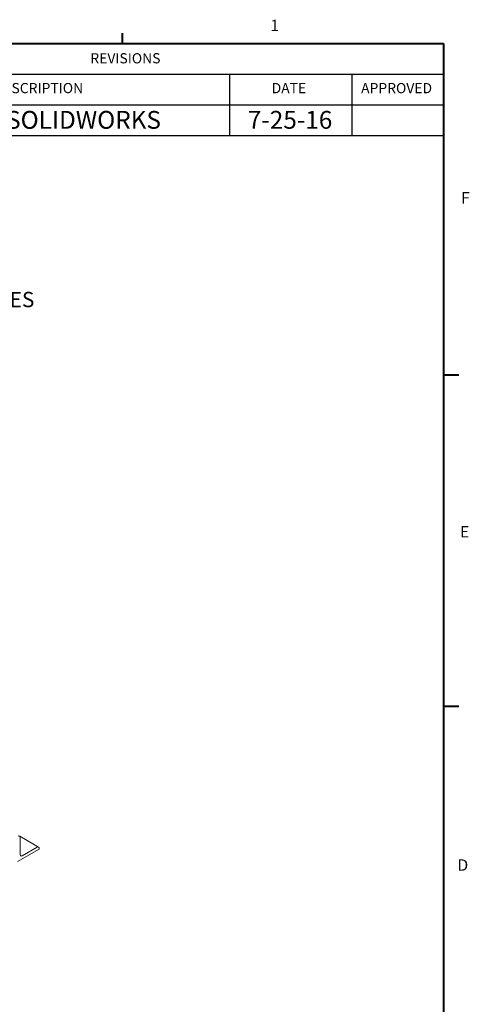
# Model space of a CAD drawing. Units: inches. Extents: x 2 to 174, y 1 to 135.
# Drawn here: x 144 to 174, y 70 to 135 of the extents above; entities that cross this region are included whole.
import ezdxf

# ---------------------------------------------------------------- set-up
doc = ezdxf.new("R2010")
doc.units = ezdxf.units.IN
doc.header["$LTSCALE"] = 8
doc.header["$MEASUREMENT"] = 0
doc.layers.add('BORDER', color=7, linetype='Continuous', lineweight=40)
doc.layers.add('FORMAT', color=7, linetype='Continuous')
doc.layers.add('OBJECT', color=7, linetype='Continuous')
doc.styles.add('SLDTEXTSTYLE0', font='TXT', dxfattribs={"width": 0.75})

# ---------------------------------------------------------------- blocks, each defined once
blk = doc.blocks.new('SW_NOTE_12')
at = {"layer": 'OBJECT', "color": 0, "char_height": 1, "attachment_point": 1, "style": 'SLDTEXTSTYLE0'}
for s, insert in [('INLET/OUTLET', (0.193, 1.165)), ('PRESSURE GAUGES', (0.193, -0.15))]:
    blk.add_mtext(s, dxfattribs=dict(at, insert=insert))

msp = doc.modelspace()

# ---------------------------------------------------------------- linework, layer by layer
at = {"color": 7, "linetype": 'Continuous', "lineweight": 15}
for p, q in [((145.705, 80.728), (144.472, 81.44)), ((144.507, 80.234), (144.507, 81.357)), ((144.33, 79.775), (145.744, 80.591)), ((145.612, 80.719), (144.639, 80.157)), ((145.744, 80.591), (145.744, 80.642))]:
    msp.add_line(p, q, dxfattribs=at)
for centre, radius, start, end in [((144.426, 81.37), 0.0818, 350.78596, 129.20329), ((145.663, 80.655), 0.0818, 350.78596, 129.20329), ((144.588, 80.221), 0.0819, 170.78596, 309.20329)]:
    msp.add_arc(centre, radius, start, end, dxfattribs=at)
at = {"layer": 'BORDER'}
for p, q in [((151.183, 133.285), (151.183, 133.963)), ((4.183, 133.285), (172.183, 133.285)), ((172.183, 133.285), (172.183, 3.285)), ((172.183, 111.613), (173.183, 111.613)), ((172.183, 89.949), (173.183, 89.949))]:
    msp.add_line(p, q, dxfattribs=at)
at = {"layer": 'FORMAT'}
for p, q in [((130.183, 131.285), (172.183, 131.285)), ((158.183, 131.285), (158.183, 127.285)), ((166.183, 131.285), (166.183, 127.285)), ((130.183, 129.285), (172.183, 129.285)), ((130.183, 127.285), (172.183, 127.285))]:
    msp.add_line(p, q, dxfattribs=at)

# ---------------------------------------------------------------- block references
at = {"layer": 'OBJECT'}
msp.add_blockref('SW_NOTE_12', (132.808, 117.195), dxfattribs=at)

# ---------------------------------------------------------------- texts
at = {"layer": 'BORDER', "color": 7, "char_height": 0.75, "attachment_point": 1, "style": 'SLDTEXTSTYLE0'}
for s, insert in [('1', (160.857, 134.85)), ('F', (173.324, 123.572)), ('E', (173.255, 101.729)), ('D', (173.087, 79.927))]:
    msp.add_mtext(s, dxfattribs=dict(at, insert=insert))
at = {"layer": 'FORMAT', "color": 7, "attachment_point": 2, "style": 'SLDTEXTSTYLE0'}
for s, insert, char_height in [('REVISIONS', (151.382, 132.66), 0.6667), ('DESCRIPTION', (145.695, 130.708), 0.66667), ('DATE', (162.069, 130.708), 0.6667), ('APPROVED', (169.107, 130.708), 0.6667)]:
    msp.add_mtext(s, dxfattribs=dict(at, insert=insert, char_height=char_height))
at = {"layer": 'FORMAT', "style": 'SLDTEXTSTYLE0'}
for s, insert, char_height, attachment_point in [('UPDATED TO SOLIDWORKS', (133.531, 128.882), 1.16667, 1), ('7-25-16', (162.143, 128.882), 1.1667, 2)]:
    msp.add_mtext(s, dxfattribs=dict(at, insert=insert, char_height=char_height, attachment_point=attachment_point))

doc.saveas('drawing.dxf')
